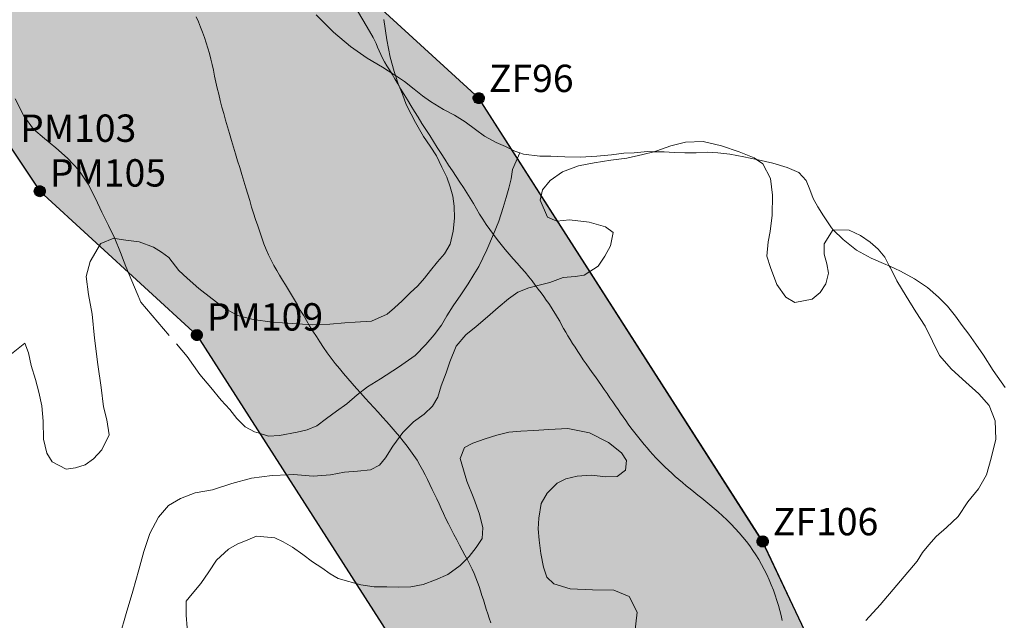
# Model space of a CAD drawing. Extents: x 515966 to 517216, y 1829545 to 1830355.
# Drawn here: x 516422 to 516476, y 1829657 to 1829690 of the extents above; entities that cross this region are included whole.
import ezdxf

# ---------------------------------------------------------------- set-up
doc = ezdxf.new("R2010")
doc.units = 0
doc.header["$MEASUREMENT"] = 0
doc.linetypes.add('ACAD_ISO02W100', pattern=[15, 12, -3])
for name, color, linetype in [('0BUFER', 7, 'Continuous'), ('0E20', 7, 'Continuous'), ('0MM', 7, 'Continuous'), ('0TODAS1K', 7, 'Continuous'), ('0VERT1', 7, 'Continuous'), ('0VERT7', 7, 'Continuous'), ('1VERTICE', 7, 'Continuous'), ('1VERTICE2', 7, 'Continuous'), ('ARBOLES', 90, 'Continuous'), ('CURVA INTERMEDIA', 17, 'Continuous'), ('VEREDA', 7, 'Continuous')]:
    doc.layers.add(name, color=color, linetype=linetype)
doc.styles.add('WMF-Times New Roman0', font='TIMES.TTF')
doc.linetypes.add('ZIGZAG', pattern='A,0.00254,-5.08,[131,ltypeshp.shx,S=5.08,R=0,X=-5.08,Y=0],-10.16,[131,ltypeshp.shx,S=5.08,R=180,X=5.08,Y=0],-5.08', length=20.32254)

msp = doc.modelspace()

# ---------------------------------------------------------------- hatches: boundary and pattern name
at = {"linetype": 'Continuous'}
for color, points in [(254, [(517053.857, 1830207.087), (517036.602, 1830198.614), (517022.538, 1830193.436), (516979.366, 1830173.501), (516972.272, 1830168.299), (516964.852, 1830165.396), (516959.861, 1830159.825), (516953.845, 1830157.605), (516949.404, 1830153.328), (516946.82, 1830148.806), (516942.857, 1830146.311), (516929.545, 1830132.919), (516914.625, 1830108.727), (516911.623, 1830103.744), (516908.301, 1830100.318), (516899.011, 1830092.621), (516892.008, 1830088.621), (516880.833, 1830077.949), (516875.629, 1830075.697), (516862.908, 1830072.687), (516845.55, 1830064.706), (516829.561, 1830064.816), (516818.782, 1830062.896), (516813.72, 1830062.796), (516808.977, 1830064.573), (516796.5, 1830064.464), (516789.14, 1830066.317), (516787.256, 1830065.938), (516783.2, 1830062.349), (516779.103, 1830064.427), (516776.8, 1830064.529), (516760.676, 1830062.463), (516737.576, 1830057.956), (516714.949, 1830049.635), (516665.552, 1830038.272), (516648.273, 1830032.373), (516585.695, 1830000.848), (516575.505, 1829993.751), (516564.835, 1829980.285), (516554.887, 1829973.774), (516545.181, 1829965.951), (516520.62, 1829951.463), (516516.815, 1829947.716), (516509.119, 1829937.439), (516501.478, 1829922.471), (516495.403, 1829907.339), (516491.623, 1829902.18), (516489.815, 1829900.977), (516485.545, 1829901.366), (516474.253, 1829910.721), (516471.864, 1829914.358), (516468.54, 1829925.324), (516465.655, 1829928.679), (516458.947, 1829929.115), (516436.172, 1829933.862), (516430.814, 1829933.695), (516426.074, 1829932.39), (516411.928, 1829918.07), (516402.292, 1829902.048), (516392.236, 1829887.583), (516375.343, 1829858.56), (516372.661, 1829848.317), (516372.195, 1829839.51), (516372.738, 1829830.552), (516374.909, 1829819.694), (516377.601, 1829812.158), (516380.112, 1829789.274), (516378.947, 1829778.806), (516380.408, 1829771.329), (516384.169, 1829766.223), (516389.648, 1829761.102), (516399.493, 1829745.982), (516407.229, 1829737.059), (516410.676, 1829730.71), (516414.443, 1829707.551), (516421.427, 1829683.451), (516423.061, 1829680.993), (516431.661, 1829673.109), (516445.111, 1829652.092), (516449.489, 1829642.83), (516458.876, 1829633.978), (516464.723, 1829621.372), (516467.082, 1829618.165), (516479.88, 1829611.714), (516493.618, 1829603.596), (516510.112, 1829602.54), (516516.37, 1829600.563), (516521.43, 1829592.792), (516520.674, 1829586.746), (516521.307, 1829581.106), (516547.867, 1829581.106), (516541.248, 1829583.433), (516541.24, 1829583.442), (516540.814, 1829586.619), (516542.183, 1829597.572), (516529.223, 1829617.477), (516513.817, 1829622.344), (516499.672, 1829623.249), (516489.479, 1829629.273), (516480.357, 1829633.871), (516475.399, 1829645.887), (516465.957, 1829654.79), (516462.646, 1829661.795), (516447.1, 1829686.088), (516438.37, 1829694.091), (516433.989, 1829711.956), (516429.872, 1829737.27), (516423.767, 1829748.515), (516415.504, 1829758.046), (516405.081, 1829774.053), (516399.176, 1829779.572), (516399.175, 1829779.573), (516399.163, 1829779.637), (516400.204, 1829788.989), (516397.173, 1829816.82), (516394.235, 1829825.047), (516392.618, 1829833.131), (516392.778, 1829846.187), (516394, 1829850.856), (516409.117, 1829876.827), (516419.091, 1829891.174), (516427.836, 1829905.714), (516434.419, 1829913.798), (516451.961, 1829910.218), (516458.254, 1829898.905), (516459.184, 1829897.233), (516477.558, 1829882.011), (516495.023, 1829880.42), (516505.658, 1829887.496), (516513.025, 1829897.55), (516519.702, 1829914.182), (516526.154, 1829926.821), (516531.921, 1829934.522), (516532.9, 1829935.487), (516556.597, 1829949.465), (516566.667, 1829957.581), (516578.499, 1829965.325), (516589.449, 1829979.145), (516603.291, 1829987.318), (516656.04, 1830013.891), (516671.039, 1830019.012), (516720.665, 1830030.428), (516742.977, 1830038.633), (516763.865, 1830042.708), (516775.409, 1830044.063), (516783.118, 1830042.326), (516786.765, 1830042.59), (516793.106, 1830044.877), (516805.438, 1830044.541), (516810.288, 1830042.724), (516820.745, 1830042.931), (516831.26, 1830044.804), (516849.862, 1830044.676), (516869.452, 1830053.683), (516881.952, 1830056.641), (516892.059, 1830061.015), (516904.052, 1830072.468), (516910.436, 1830076.114), (516921.9, 1830085.613), (516927.574, 1830091.464), (516931.703, 1830098.317), (516945.356, 1830120.456), (516956.549, 1830131.298), (516961.705, 1830134.544), (516965.345, 1830140.913), (516971.444, 1830142.781), (516976.572, 1830148.505), (516981.992, 1830150.626), (516989.574, 1830156.185), (517030.197, 1830174.944), (517044.486, 1830180.204), (517053.857, 1830184.806)]), (174, [(516447.1, 1829685.79), (516447.05, 1829685.79), (516447, 1829685.81), (516446.95, 1829685.83), (516446.91, 1829685.86), (516446.87, 1829685.9), (516446.84, 1829685.94), (516446.82, 1829685.99), (516446.8, 1829686.04), (516446.8, 1829686.09), (516446.8, 1829686.14), (516446.82, 1829686.19), (516446.84, 1829686.24), (516446.87, 1829686.28), (516446.91, 1829686.32), (516446.95, 1829686.35), (516447, 1829686.37), (516447.05, 1829686.38), (516447.1, 1829686.39), (516447.15, 1829686.38), (516447.2, 1829686.37), (516447.25, 1829686.35), (516447.29, 1829686.32), (516447.33, 1829686.28), (516447.36, 1829686.24), (516447.38, 1829686.19), (516447.4, 1829686.14), (516447.4, 1829686.09), (516447.4, 1829686.04), (516447.38, 1829685.99), (516447.36, 1829685.94), (516447.33, 1829685.89), (516447.29, 1829685.86), (516447.25, 1829685.83), (516447.2, 1829685.81), (516447.15, 1829685.79)]), (174, [(516423.06, 1829680.69), (516423.01, 1829680.7), (516422.96, 1829680.71), (516422.91, 1829680.73), (516422.87, 1829680.76), (516422.83, 1829680.8), (516422.8, 1829680.84), (516422.78, 1829680.89), (516422.77, 1829680.94), (516422.76, 1829680.99), (516422.77, 1829681.05), (516422.78, 1829681.1), (516422.8, 1829681.14), (516422.83, 1829681.19), (516422.87, 1829681.22), (516422.91, 1829681.25), (516422.96, 1829681.27), (516423.01, 1829681.29), (516423.06, 1829681.29), (516423.11, 1829681.29), (516423.16, 1829681.27), (516423.21, 1829681.25), (516423.25, 1829681.22), (516423.29, 1829681.19), (516423.32, 1829681.14), (516423.34, 1829681.1), (516423.36, 1829681.05), (516423.36, 1829680.99), (516423.36, 1829680.94), (516423.34, 1829680.89), (516423.32, 1829680.84), (516423.29, 1829680.8), (516423.25, 1829680.76), (516423.21, 1829680.73), (516423.16, 1829680.71), (516423.11, 1829680.7)]), (174, [(516431.66, 1829672.81), (516431.61, 1829672.81), (516431.56, 1829672.83), (516431.51, 1829672.85), (516431.47, 1829672.88), (516431.43, 1829672.92), (516431.4, 1829672.96), (516431.38, 1829673.01), (516431.37, 1829673.06), (516431.36, 1829673.11), (516431.37, 1829673.16), (516431.38, 1829673.21), (516431.4, 1829673.26), (516431.43, 1829673.3), (516431.47, 1829673.34), (516431.51, 1829673.37), (516431.56, 1829673.39), (516431.61, 1829673.4), (516431.66, 1829673.41), (516431.71, 1829673.4), (516431.76, 1829673.39), (516431.81, 1829673.37), (516431.85, 1829673.34), (516431.89, 1829673.3), (516431.92, 1829673.26), (516431.94, 1829673.21), (516431.96, 1829673.16), (516431.96, 1829673.11), (516431.96, 1829673.06), (516431.94, 1829673.01), (516431.92, 1829672.96), (516431.89, 1829672.92), (516431.85, 1829672.88), (516431.81, 1829672.85), (516431.76, 1829672.83), (516431.71, 1829672.81)]), (174, [(516462.65, 1829661.5), (516462.59, 1829661.5), (516462.54, 1829661.51), (516462.5, 1829661.54), (516462.45, 1829661.57), (516462.42, 1829661.6), (516462.39, 1829661.65), (516462.36, 1829661.69), (516462.35, 1829661.74), (516462.35, 1829661.8), (516462.35, 1829661.85), (516462.36, 1829661.9), (516462.39, 1829661.95), (516462.42, 1829661.99), (516462.45, 1829662.03), (516462.5, 1829662.06), (516462.54, 1829662.08), (516462.59, 1829662.09), (516462.65, 1829662.1), (516462.7, 1829662.09), (516462.75, 1829662.08), (516462.8, 1829662.06), (516462.84, 1829662.03), (516462.88, 1829661.99), (516462.91, 1829661.95), (516462.93, 1829661.9), (516462.94, 1829661.85), (516462.95, 1829661.8), (516462.94, 1829661.74), (516462.93, 1829661.69), (516462.91, 1829661.65), (516462.88, 1829661.6), (516462.84, 1829661.57), (516462.8, 1829661.54), (516462.75, 1829661.51), (516462.7, 1829661.5)])]:
    msp.add_hatch(color=color, dxfattribs=at).paths.add_polyline_path(points)

# ---------------------------------------------------------------- linework, layer by layer
at = {"layer": '0BUFER'}
for points in [[(516414.443, 1829707.551), (516421.427, 1829683.451), (516423.061, 1829680.993), (516431.661, 1829673.109), (516445.111, 1829652.092), (516449.489, 1829642.83), (516458.876, 1829633.978), (516464.723, 1829621.372), (516467.082, 1829618.165), (516479.88, 1829611.714)], [(516480.357, 1829633.871), (516475.399, 1829645.887), (516465.957, 1829654.79), (516462.646, 1829661.795), (516447.1, 1829686.088), (516438.37, 1829694.091)]]:
    msp.add_lwpolyline(points, dxfattribs=at)
at = {"layer": '0E20', "linetype": 'Continuous', "lineweight": 20, "ltscale": 0.5}
for points in [[(516438.37, 1829694.09), (516447.1, 1829686.09)], [(516447.1, 1829686.09), (516462.65, 1829661.8)], [(516462.65, 1829661.8), (516465.96, 1829654.79)]]:
    msp.add_lwpolyline(points, dxfattribs=at)
at = {"layer": '0MM', "linetype": 'Continuous', "lineweight": 20, "ltscale": 0.09}
for points in [[(516421.43, 1829683.45), (516423.06, 1829680.99)], [(516423.06, 1829680.99), (516431.66, 1829673.11)], [(516431.66, 1829673.11), (516445.11, 1829652.09)]]:
    msp.add_lwpolyline(points, dxfattribs=at)
at = {"layer": '0TODAS1K', "elevation": 0.007}
for points in [[(516421.427, 1829683.451), (516423.061, 1829680.993)], [(516423.061, 1829680.993), (516431.661, 1829673.109)], [(516431.661, 1829673.109), (516445.111, 1829652.092)]]:
    msp.add_lwpolyline(points, dxfattribs=at)
at = {"layer": '0VERT1', "color": 174}
for points in [[(516423.06, 1829680.69), (516423.01, 1829680.7), (516422.96, 1829680.71), (516422.91, 1829680.73), (516422.87, 1829680.76), (516422.83, 1829680.8), (516422.8, 1829680.84), (516422.78, 1829680.89), (516422.77, 1829680.94), (516422.76, 1829680.99), (516422.77, 1829681.05), (516422.78, 1829681.1), (516422.8, 1829681.14), (516422.83, 1829681.19), (516422.87, 1829681.22), (516422.91, 1829681.25), (516422.96, 1829681.27), (516423.01, 1829681.29), (516423.06, 1829681.29), (516423.11, 1829681.29), (516423.16, 1829681.27), (516423.21, 1829681.25), (516423.25, 1829681.22), (516423.29, 1829681.19), (516423.32, 1829681.14), (516423.34, 1829681.1), (516423.36, 1829681.05), (516423.36, 1829680.99), (516423.36, 1829680.94), (516423.34, 1829680.89), (516423.32, 1829680.84), (516423.29, 1829680.8), (516423.25, 1829680.76), (516423.21, 1829680.73), (516423.16, 1829680.71), (516423.11, 1829680.7), (516423.06, 1829680.69)], [(516431.66, 1829672.81), (516431.61, 1829672.81), (516431.56, 1829672.83), (516431.51, 1829672.85), (516431.47, 1829672.88), (516431.43, 1829672.92), (516431.4, 1829672.96), (516431.38, 1829673.01), (516431.37, 1829673.06), (516431.36, 1829673.11), (516431.37, 1829673.16), (516431.38, 1829673.21), (516431.4, 1829673.26), (516431.43, 1829673.3), (516431.47, 1829673.34), (516431.51, 1829673.37), (516431.56, 1829673.39), (516431.61, 1829673.4), (516431.66, 1829673.41), (516431.71, 1829673.4), (516431.76, 1829673.39), (516431.81, 1829673.37), (516431.85, 1829673.34), (516431.89, 1829673.3), (516431.92, 1829673.26), (516431.94, 1829673.21), (516431.96, 1829673.16), (516431.96, 1829673.11), (516431.96, 1829673.06), (516431.94, 1829673.01), (516431.92, 1829672.96), (516431.89, 1829672.92), (516431.85, 1829672.88), (516431.81, 1829672.85), (516431.76, 1829672.83), (516431.71, 1829672.81), (516431.66, 1829672.81)]]:
    msp.add_lwpolyline(points, dxfattribs=at)
at = {"layer": '0VERT7', "color": 174}
for points in [[(516447.1, 1829685.79), (516447.05, 1829685.79), (516447, 1829685.81), (516446.95, 1829685.83), (516446.91, 1829685.86), (516446.87, 1829685.9), (516446.84, 1829685.94), (516446.82, 1829685.99), (516446.8, 1829686.04), (516446.8, 1829686.09), (516446.8, 1829686.14), (516446.82, 1829686.19), (516446.84, 1829686.24), (516446.87, 1829686.28), (516446.91, 1829686.32), (516446.95, 1829686.35), (516447, 1829686.37), (516447.05, 1829686.38), (516447.1, 1829686.39), (516447.15, 1829686.38), (516447.2, 1829686.37), (516447.25, 1829686.35), (516447.29, 1829686.32), (516447.33, 1829686.28), (516447.36, 1829686.24), (516447.38, 1829686.19), (516447.4, 1829686.14), (516447.4, 1829686.09), (516447.4, 1829686.04), (516447.38, 1829685.99), (516447.36, 1829685.94), (516447.33, 1829685.89), (516447.29, 1829685.86), (516447.25, 1829685.83), (516447.2, 1829685.81), (516447.15, 1829685.79), (516447.1, 1829685.79)], [(516462.65, 1829661.5), (516462.59, 1829661.5), (516462.54, 1829661.51), (516462.5, 1829661.54), (516462.45, 1829661.57), (516462.42, 1829661.6), (516462.39, 1829661.65), (516462.36, 1829661.69), (516462.35, 1829661.74), (516462.35, 1829661.8), (516462.35, 1829661.85), (516462.36, 1829661.9), (516462.39, 1829661.95), (516462.42, 1829661.99), (516462.45, 1829662.03), (516462.5, 1829662.06), (516462.54, 1829662.08), (516462.59, 1829662.09), (516462.65, 1829662.1), (516462.7, 1829662.09), (516462.75, 1829662.08), (516462.8, 1829662.06), (516462.84, 1829662.03), (516462.88, 1829661.99), (516462.91, 1829661.95), (516462.93, 1829661.9), (516462.94, 1829661.85), (516462.95, 1829661.8), (516462.94, 1829661.74), (516462.93, 1829661.69), (516462.91, 1829661.65), (516462.88, 1829661.6), (516462.84, 1829661.57), (516462.8, 1829661.54), (516462.75, 1829661.51), (516462.7, 1829661.5), (516462.65, 1829661.5)]]:
    msp.add_lwpolyline(points, dxfattribs=at)
at = {"layer": 'ARBOLES', "color": 3, "linetype": 'ZIGZAG', "lineweight": 9, "ltscale": 0.05}
for points in [[(516441.909, 1829690.407), (516442.071, 1829689.293), (516442.254, 1829688.333), (516442.475, 1829687.547), (516442.54, 1829687.335), (516442.682, 1829686.872), (516442.915, 1829686.313), (516443.131, 1829685.734), (516443.396, 1829685.216), (516443.637, 1829684.753), (516444.081, 1829683.991), (516444.441, 1829683.466), (516444.786, 1829682.92), (516445.08, 1829682.311), (516445.35, 1829681.757), (516445.541, 1829681.231), (516445.674, 1829680.718), (516445.753, 1829680.179), (516445.77, 1829679.521), (516445.701, 1829678.796), (516445.536, 1829678.08), (516445.218, 1829677.554), (516444.833, 1829677.114), (516444.452, 1829676.638), (516444.122, 1829676.223), (516443.754, 1829675.805), (516443.344, 1829675.419), (516442.901, 1829674.992), (516442.492, 1829674.607), (516442.078, 1829674.259), (516441.217, 1829673.86), (516440.335, 1829673.818), (516439.756, 1829673.772), (516438.952, 1829673.701), (516437.975, 1829673.666), (516436.911, 1829673.736), (516435.789, 1829673.817), (516434.753, 1829673.966), (516433.9, 1829674.172), (516433.196, 1829674.564), (516432.496, 1829675.089), (516431.77, 1829675.668), (516431.124, 1829676.219), (516430.68, 1829676.64), (516430.129, 1829677.352), (516429.719, 1829677.646), (516429.292, 1829677.919), (516428.505, 1829678.208), (516427.776, 1829678.314), (516427.161, 1829678.401), (516427.105, 1829678.409), (516426.402, 1829678.123), (516426.388, 1829678.099), (516425.815, 1829677.132), (516425.604, 1829676.316), (516425.734, 1829675.331), (516425.929, 1829674.259), (516426.059, 1829672.934), (516426.239, 1829671.501), (516426.418, 1829670.239), (516426.556, 1829669.179), (516426.73, 1829668.463), (516426.859, 1829667.647), (516426.463, 1829666.81), (516426.008, 1829666.325), (516425.536, 1829665.989), (516425.006, 1829665.836), (516424.505, 1829665.761), (516423.743, 1829666.166), (516423.444, 1829666.642), (516423.266, 1829667.395), (516423.248, 1829668.393), (516423.173, 1829669.233), (516423.014, 1829669.97), (516422.823, 1829670.666), (516422.587, 1829671.432), (516422.433, 1829672.131), (516422.242, 1829672.657), (516421.323, 1829671.931)], [(516456.683, 1829683.154), (516456.847, 1829683.197), (516457.609, 1829683.471), (516458.416, 1829683.675), (516459.393, 1829683.709), (516460.4, 1829683.482), (516461.361, 1829683.156), (516462.173, 1829682.813), (516462.306, 1829682.725), (516462.661, 1829682.49), (516463.072, 1829681.688), (516463.193, 1829680.777), (516463.165, 1829679.679), (516463.059, 1829678.781), (516462.952, 1829678.222), (516462.869, 1829677.439), (516463.073, 1829676.802), (516463.422, 1829675.878), (516463.915, 1829675.179), (516464.4, 1829674.894), (516465.36, 1829675.077), (516465.791, 1829675.446), (516466.097, 1829675.914), (516466.258, 1829676.498), (516466.162, 1829677.016), (516466.008, 1829677.546), (516466.02, 1829678.113), (516466.499, 1829678.884), (516466.515, 1829678.883), (516467.39, 1829678.851), (516468.007, 1829678.562), (516468.537, 1829678.207), (516468.977, 1829677.822), (516469.329, 1829677.371), (516469.58, 1829676.896), (516469.64, 1829676.783), (516470.001, 1829676.088), (516470.511, 1829675.24), (516471.042, 1829674.375), (516471.544, 1829673.601), (516471.938, 1829672.777), (516472.328, 1829671.991), (516472.979, 1829671.234), (516473.775, 1829670.531), (516474.488, 1829669.894), (516475.051, 1829669.24), (516475.371, 1829668.408), (516475.409, 1829667.394), (516475.166, 1829666.367), (516474.91, 1829665.451), (516474.468, 1829664.685), (516473.889, 1829663.96), (516473.356, 1829663.164), (516472.706, 1829662.563), (516472.139, 1829662.066), (516471.738, 1829661.606), (516471.407, 1829661.191), (516471.102, 1829660.723), (516469.087, 1829658.328), (516468.297, 1829657.466)], [(516427.434, 1829656.638), (516427.789, 1829657.847), (516428.16, 1829659.077), (516428.482, 1829660.245), (516428.766, 1829661.239), (516429.088, 1829662.237), (516429.555, 1829663.12), (516430.106, 1829663.766), (516430.759, 1829664.16), (516431.575, 1829664.459), (516432.519, 1829664.622), (516433.574, 1829664.967), (516434.655, 1829665.258), (516435.789, 1829665.404), (516436.687, 1829665.446), (516436.953, 1829665.459), (516438.037, 1829665.373), (516438.973, 1829665.44), (516439.747, 1829665.602), (516440.46, 1829665.644), (516441.167, 1829665.724), (516441.668, 1829665.969), (516441.999, 1829666.383), (516442.4, 1829667.013), (516442.938, 1829667.771), (516443.533, 1829668.347), (516444.108, 1829668.77), (516444.568, 1829669.218), (516444.853, 1829669.703), (516445.047, 1829670.328), (516445.307, 1829671.036), (516445.522, 1829671.645), (516445.86, 1829672.494), (516446.394, 1829673.12), (516446.965, 1829673.58), (516447.585, 1829674.103), (516448.169, 1829674.621), (516448.719, 1829675.098), (516449.244, 1829675.458), (516449.84, 1829675.695), (516450.482, 1829675.861), (516450.995, 1829675.994), (516451.72, 1829676.264), (516452.374, 1829676.319), (516452.875, 1829676.394), (516453.632, 1829676.875), (516454.004, 1829677.426), (516454.318, 1829677.989), (516454.463, 1829678.722), (516454.032, 1829679.032), (516453.154, 1829679.292), (516452.064, 1829679.416), (516451.373, 1829679.357), (516450.859, 1829679.563), (516450.453, 1829680.499), (516450.597, 1829681.062), (516451.01, 1829681.58), (516451.693, 1829682.053), (516452.562, 1829682.377), (516453.411, 1829682.547), (516454.338, 1829682.689), (516455.212, 1829682.806), (516456.077, 1829682.997), (516456.683, 1829683.154)], [(516455.636, 1829656.649), (516455.775, 1829657.929), (516455.34, 1829658.786), (516454.491, 1829659.124), (516453.319, 1829659.144), (516452.106, 1829659.197), (516451.207, 1829659.473), (516450.825, 1829659.845), (516450.651, 1829660.392), (516450.493, 1829661.129), (516450.409, 1829661.874), (516450.359, 1829662.491), (516450.387, 1829663.079), (516450.523, 1829663.886), (516450.837, 1829664.45), (516451.4, 1829664.985), (516451.863, 1829665.225), (516452.489, 1829665.371), (516453.275, 1829665.421), (516454.058, 1829665.339), (516454.679, 1829665.352), (516455.13, 1829665.705), (516455.183, 1829666.239), (516454.91, 1829666.661), (516454.205, 1829667.223), (516453.165, 1829667.748), (516451.968, 1829667.991), (516450.937, 1829667.932), (516450.113, 1829667.878), (516449.401, 1829667.836), (516448.747, 1829667.781), (516448.085, 1829667.631), (516447.447, 1829667.428), (516446.777, 1829667.183), (516446.313, 1829666.942), (516446.078, 1829666.35), (516446.443, 1829665.108), (516446.834, 1829664.152), (516447.137, 1829663.299), (516447.315, 1829662.546), (516447.287, 1829661.958), (516446.965, 1829661.469), (516446.568, 1829660.971), (516446.075, 1829660.482), (516445.413, 1829659.993), (516444.73, 1829659.69), (516444.06, 1829659.445), (516443.377, 1829659.312), (516442.718, 1829659.295), (516442.056, 1829659.315), (516441.377, 1829659.314), (516440.648, 1829659.421), (516440.112, 1829659.575), (516439.985, 1829659.611), (516439.401, 1829659.772), (516438.958, 1829660.024), (516438.506, 1829660.351), (516437.997, 1829660.69), (516437.462, 1829661.082), (516436.907, 1829661.492), (516436.385, 1829661.773), (516435.925, 1829662.004), (516434.935, 1829662.082), (516434.447, 1829661.895), (516433.872, 1829661.642), (516433.391, 1829661.381), (516432.742, 1829660.779), (516432.324, 1829660.129), (516431.886, 1829659.495), (516431.402, 1829658.931), (516431.071, 1829658.517), (516431.08, 1829657.763), (516431.139, 1829657.072)]]:
    msp.add_lwpolyline(points, dxfattribs=at)
at = {"layer": 'CURVA INTERMEDIA', "color": 17, "linetype": 'Continuous', "lineweight": 9}
for points, elevation in [([(516431.628, 1829690.541), (516431.749, 1829690.263), (516431.865, 1829689.984), (516431.976, 1829689.702), (516432.08, 1829689.416), (516432.176, 1829689.126), (516432.266, 1829688.832), (516432.35, 1829688.535), (516432.428, 1829688.234), (516432.5, 1829687.928), (516432.567, 1829687.615), (516432.633, 1829687.295), (516432.701, 1829686.97), (516432.776, 1829686.638), (516432.857, 1829686.301), (516432.944, 1829685.956), (516433.036, 1829685.604), (516433.132, 1829685.245), (516433.234, 1829684.882), (516433.34, 1829684.514), (516433.449, 1829684.145), (516433.559, 1829683.774), (516433.67, 1829683.403), (516433.782, 1829683.031), (516433.895, 1829682.657), (516434.01, 1829682.283), (516434.125, 1829681.91), (516434.237, 1829681.542), (516434.345, 1829681.18), (516434.45, 1829680.825), (516434.555, 1829680.473), (516434.661, 1829680.125), (516434.769, 1829679.779), (516434.879, 1829679.435), (516434.991, 1829679.093), (516435.104, 1829678.757), (516435.218, 1829678.429), (516435.334, 1829678.11), (516435.456, 1829677.802), (516435.587, 1829677.502), (516435.73, 1829677.21), (516435.882, 1829676.926), (516436.038, 1829676.65), (516436.193, 1829676.382), (516436.35, 1829676.118), (516436.51, 1829675.855), (516436.674, 1829675.588), (516436.839, 1829675.317), (516437.004, 1829675.042), (516437.165, 1829674.763), (516437.327, 1829674.479), (516437.492, 1829674.194), (516437.662, 1829673.907), (516437.838, 1829673.618), (516438.02, 1829673.326), (516438.206, 1829673.03), (516438.398, 1829672.733), (516438.598, 1829672.435), (516438.805, 1829672.137), (516439.019, 1829671.843), (516439.24, 1829671.554), (516439.467, 1829671.271), (516439.698, 1829670.993), (516439.932, 1829670.72), (516440.167, 1829670.448), (516440.404, 1829670.18), (516440.641, 1829669.915), (516440.878, 1829669.654), (516441.115, 1829669.396), (516441.354, 1829669.137), (516441.594, 1829668.877), (516441.834, 1829668.615), (516442.071, 1829668.35), (516442.302, 1829668.083), (516442.528, 1829667.815), (516442.749, 1829667.549), (516442.964, 1829667.285), (516443.172, 1829667.025), (516443.368, 1829666.766), (516443.55, 1829666.507), (516443.719, 1829666.248), (516443.877, 1829665.986), (516444.024, 1829665.722), (516444.164, 1829665.456), (516444.297, 1829665.188), (516444.425, 1829664.92), (516444.551, 1829664.653), (516444.675, 1829664.388), (516444.799, 1829664.127), (516444.922, 1829663.865), (516445.047, 1829663.6), (516445.172, 1829663.326), (516445.302, 1829663.046), (516445.439, 1829662.76), (516445.587, 1829662.469), (516445.74, 1829662.177), (516445.896, 1829661.887), (516446.049, 1829661.602), (516446.199, 1829661.324), (516446.345, 1829661.054), (516446.485, 1829660.791), (516446.617, 1829660.535), (516446.739, 1829660.286), (516446.848, 1829660.044), (516446.946, 1829659.806), (516447.036, 1829659.568), (516447.12, 1829659.328), (516447.199, 1829659.085), (516447.275, 1829658.84), (516447.35, 1829658.593), (516447.425, 1829658.344), (516447.504, 1829658.093), (516447.588, 1829657.84), (516447.676, 1829657.588), (516447.765, 1829657.336)], 1.002), ([(516440.456, 1829690.867), (516440.988, 1829689.983), (516441.313, 1829689.412), (516441.476, 1829689.087), (516441.561, 1829688.881), (516441.64, 1829688.687), (516441.728, 1829688.486), (516441.829, 1829688.282), (516441.944, 1829688.076), (516442.072, 1829687.864), (516442.21, 1829687.639), (516442.356, 1829687.398), (516442.51, 1829687.141), (516442.67, 1829686.87), (516442.836, 1829686.587), (516443.009, 1829686.294), (516443.19, 1829685.992), (516443.379, 1829685.682), (516443.577, 1829685.364), (516443.781, 1829685.039), (516443.989, 1829684.707), (516444.201, 1829684.372), (516444.412, 1829684.038), (516444.621, 1829683.709), (516444.828, 1829683.384), (516445.034, 1829683.061), (516445.24, 1829682.738), (516445.447, 1829682.418), (516445.654, 1829682.102), (516445.862, 1829681.792), (516446.067, 1829681.488), (516446.266, 1829681.19), (516446.454, 1829680.896), (516446.634, 1829680.605), (516446.807, 1829680.316), (516446.976, 1829680.027), (516447.147, 1829679.739), (516447.322, 1829679.453), (516447.506, 1829679.17), (516447.7, 1829678.889), (516447.9, 1829678.612), (516448.107, 1829678.338), (516448.32, 1829678.068), (516448.538, 1829677.803), (516448.761, 1829677.545), (516448.986, 1829677.292), (516449.208, 1829677.042), (516449.425, 1829676.794), (516449.633, 1829676.549), (516449.832, 1829676.307), (516450.019, 1829676.071), (516450.196, 1829675.842), (516450.361, 1829675.624), (516450.514, 1829675.418), (516450.658, 1829675.221), (516450.796, 1829675.028), (516450.928, 1829674.836), (516451.057, 1829674.643), (516451.181, 1829674.449), (516451.301, 1829674.255), (516451.418, 1829674.061), (516451.53, 1829673.866), (516451.638, 1829673.671), (516451.747, 1829673.474), (516451.86, 1829673.274), (516451.981, 1829673.072), (516452.109, 1829672.865), (516452.241, 1829672.653), (516452.377, 1829672.436), (516452.518, 1829672.214), (516452.665, 1829671.987), (516452.82, 1829671.757), (516452.982, 1829671.525), (516453.149, 1829671.29), (516453.317, 1829671.054), (516453.486, 1829670.817), (516453.652, 1829670.583), (516453.815, 1829670.351), (516453.973, 1829670.123), (516454.129, 1829669.897), (516454.281, 1829669.673), (516454.432, 1829669.453), (516454.58, 1829669.237), (516454.725, 1829669.026), (516454.867, 1829668.821), (516455.008, 1829668.618), (516455.146, 1829668.418), (516455.283, 1829668.22), (516455.423, 1829668.027), (516455.565, 1829667.837), (516455.711, 1829667.651), (516455.86, 1829667.469), (516456.01, 1829667.288), (516456.162, 1829667.109), (516456.317, 1829666.929), (516456.473, 1829666.748), (516456.633, 1829666.567), (516456.795, 1829666.388), (516456.962, 1829666.214), (516457.132, 1829666.043), (516457.306, 1829665.874), (516457.485, 1829665.705), (516457.668, 1829665.536), (516457.857, 1829665.366), (516458.052, 1829665.195), (516458.253, 1829665.023), (516458.458, 1829664.852), (516458.668, 1829664.68), (516458.881, 1829664.508), (516459.098, 1829664.335), (516459.316, 1829664.161), (516459.537, 1829663.983), (516459.761, 1829663.8), (516459.988, 1829663.611), (516460.217, 1829663.414), (516460.451, 1829663.205), (516460.686, 1829662.982), (516460.92, 1829662.75), (516461.148, 1829662.512), (516461.363, 1829662.272), (516461.567, 1829662.032), (516461.76, 1829661.791), (516461.942, 1829661.551), (516462.115, 1829661.309), (516462.279, 1829661.06), (516462.436, 1829660.804), (516462.586, 1829660.538), (516462.73, 1829660.266), (516462.868, 1829659.986), (516462.998, 1829659.702), (516463.12, 1829659.416), (516463.232, 1829659.131), (516463.334, 1829658.848), (516463.426, 1829658.567), (516463.51, 1829658.289), (516463.585, 1829658.012), (516463.652, 1829657.737), (516463.71, 1829657.461)], 2.005)]:
    msp.add_lwpolyline(points, dxfattribs=dict(at, elevation=elevation))
at = {"layer": 'VEREDA', "linetype": 'ACAD_ISO02W100', "lineweight": 0, "ltscale": 0.2, "elevation": 0.007}
for points in [[(516438.202, 1829690.652), (516439.139, 1829689.7), (516440.076, 1829688.919), (516440.996, 1829688.286), (516441.824, 1829687.794), (516442.454, 1829687.393), (516442.54, 1829687.335), (516443.026, 1829687.005), (516443.565, 1829686.575), (516444.02, 1829686.211), (516444.451, 1829685.901), (516445.16, 1829685.471), (516445.761, 1829685.161), (516446.349, 1829684.793), (516446.925, 1829684.367), (516447.418, 1829684.007), (516448.06, 1829683.664), (516448.557, 1829683.437), (516449.075, 1829683.193), (516449.342, 1829683.095)], [(516421.702, 1829686.047), (516422.183, 1829685.12), (516422.718, 1829684.388), (516423.323, 1829683.871), (516423.945, 1829683.375), (516424.575, 1829682.804), (516425.197, 1829682.138), (516425.715, 1829681.385), (516426.105, 1829680.598), (516426.454, 1829679.845), (516426.819, 1829679.113), (516427.161, 1829678.401), (516427.163, 1829678.397), (516427.475, 1829677.639), (516427.68, 1829677.096), (516427.769, 1829676.861), (516428.101, 1829676.087), (516428.388, 1829675.383), (516428.591, 1829674.916), (516431.132, 1829671.937), (516431.829, 1829670.94), (516432.418, 1829670.232), (516432.986, 1829669.541), (516433.458, 1829669.028), (516433.852, 1829668.544), (516434.3, 1829668.085), (516434.822, 1829667.804), (516435.081, 1829667.724), (516435.584, 1829667.569), (516436.184, 1829667.599), (516437.145, 1829667.782), (516437.695, 1829667.919), (516438.238, 1829668.131), (516438.759, 1829668.529), (516439.317, 1829668.931), (516439.876, 1829669.333), (516440.443, 1829669.831), (516440.997, 1829670.27), (516441.721, 1829670.71), (516442.706, 1829671.348), (516443.617, 1829671.979), (516444.208, 1829672.592), (516444.659, 1829673.114), (516445.052, 1829673.649), (516445.353, 1829674.154), (516445.688, 1829674.701), (516446.11, 1829675.314), (516446.515, 1829675.907), (516446.834, 1829676.433), (516447.106, 1829676.86), (516447.532, 1829677.775), (516447.908, 1829678.629), (516448.205, 1829679.341), (516448.441, 1829680.103), (516448.606, 1829680.65), (516448.738, 1829681.155), (516448.87, 1829681.661), (516448.944, 1829682.178), (516449.342, 1829683.095)], [(516449.342, 1829683.095), (516449.547, 1829683.02), (516450.446, 1829682.913), (516451.051, 1829682.905), (516451.808, 1829682.877), (516452.678, 1829682.861), (516453.56, 1829682.904), (516454.363, 1829682.975), (516455.05, 1829683.071), (516455.613, 1829683.096), (516456.342, 1829683.159), (516456.683, 1829683.154), (516457.249, 1829683.147), (516457.8, 1829683.115), (516458.388, 1829683.087), (516459.009, 1829683.1), (516459.646, 1829683.133), (516460.197, 1829683.101), (516460.847, 1829683.023), (516461.618, 1829682.883), (516462.306, 1829682.725), (516462.392, 1829682.705), (516463.204, 1829682.532), (516463.987, 1829682.281), (516464.621, 1829682.012), (516465.027, 1829681.586), (516465.234, 1829681.081), (516465.421, 1829680.593), (516465.662, 1829680.129), (516465.981, 1829679.637), (516466.412, 1829678.987), (516466.515, 1829678.883), (516467.051, 1829678.342), (516467.776, 1829677.763), (516468.58, 1829677.325), (516469.392, 1829676.982), (516469.58, 1829676.896), (516470.187, 1829676.618), (516470.97, 1829676.197), (516471.666, 1829675.709), (516472.271, 1829675.192), (516472.76, 1829674.7), (516473.2, 1829674.145), (516473.577, 1829673.64), (516473.934, 1829673.152), (516474.315, 1829672.61), (516474.742, 1829671.998), (516475.269, 1829671.17), (516475.92, 1829670.243)]]:
    msp.add_lwpolyline(points, dxfattribs=at)

# ---------------------------------------------------------------- texts
at = {"layer": '1VERTICE', "lineweight": 9, "style": 'WMF-Times New Roman0'}
for s, p in [('PM103', (516421.98, 1829683.694)), ('PM105', (516423.61, 1829681.244)), ('PM109', (516432.21, 1829673.354))]:
    msp.add_text(s, height=1.5, dxfattribs=at).set_placement(p)
at = {"layer": '1VERTICE2', "lineweight": 9, "style": 'WMF-Times New Roman0'}
for s, p in [('ZF96', (516447.657, 1829686.424)), ('ZF106', (516463.207, 1829662.134))]:
    msp.add_text(s, height=1.5, dxfattribs=at).set_placement(p)

doc.saveas('drawing.dxf')
